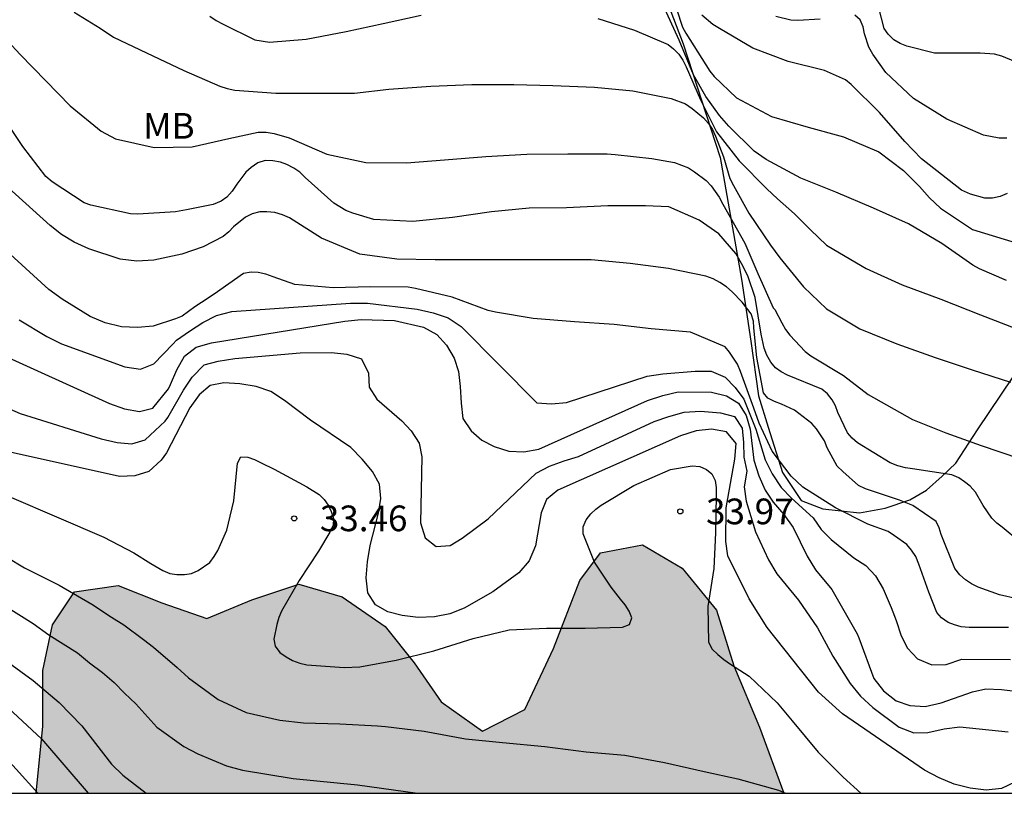
# Model space of a CAD drawing. Units: metres. Extents: x 578544 to 578894, y 4796789 to 4797040.
# Drawn here: x 578746 to 578774, y 4796790 to 4796813 of the extents above; entities that cross this region are included whole.
import ezdxf

# ---------------------------------------------------------------- set-up
doc = ezdxf.new("R2010")
doc.units = ezdxf.units.M
for name, color, linetype in [('010106', 9, 'Continuous'), ('020104', 34, 'Continuous'), ('020204', 9, 'Continuous'), ('020308', 9, 'Continuous'), ('070104', 3, 'Continuous'), ('100106', 63, 'Continuous'), ('100301', 7, 'Continuous'), ('990504', 63, 'Continuous')]:
    doc.layers.add(name, color=color, linetype=linetype)
doc.layers.add('020105', color=24, linetype='Continuous', lineweight=30)
doc.styles.add('ARIAL', font='ARIAL.TTF', dxfattribs={"height": 1})

# ---------------------------------------------------------------- blocks, each defined once
blk = doc.blocks.new('COTAPU')
blk.add_circle((0, 0), 0.075)

msp = doc.modelspace()

# ---------------------------------------------------------------- hatches: boundary and pattern name
at = {"layer": '990504'}
msp.add_hatch(color=256, dxfattribs=at).paths.add_polyline_path([(578746.196, 4796790.229), (578768.025, 4796790.229), (578767.312, 4796792.154), (578766.56, 4796793.946), (578766.06, 4796795.577), (578765.056, 4796796.801), (578763.9, 4796797.481), (578762.668, 4796797.242), (578762.068, 4796796.442), (578761.296, 4796794.454), (578760.464, 4796792.674), (578759.228, 4796792.042), (578758.024, 4796792.894), (578757.228, 4796794.034), (578756.384, 4796795.094), (578755.132, 4796795.958), (578753.868, 4796796.334), (578752.496, 4796795.874), (578751.176, 4796795.326), (578749.864, 4796795.79), (578748.596, 4796796.294), (578747.32, 4796796.11), (578746.672, 4796795.142), (578746.388, 4796793.81), (578746.388, 4796792.186)])

# ---------------------------------------------------------------- linework, layer by layer
at = {"layer": '010106', "flags": 128}
msp.add_lwpolyline([(578544.318, 4796790.233), (578894.308, 4796790.226), (578894.314, 4797040.219), (578544.323, 4797040.226)], close=True, dxfattribs=at)
at = {"layer": '020104', "flags": 128}
for points, elevation in [([(578764.721, 4796813.644), (578765.064, 4796812.595), (578765.159, 4796812.416), (578765.281, 4796812.232), (578765.859, 4796811.314), (578765.986, 4796811.15), (578766.644, 4796810.53), (578767.659, 4796809.989), (578768.735, 4796809.679), (578769.767, 4796809.389), (578770.796, 4796808.956), (578771.516, 4796808.414), (578771.983, 4796807.944), (578772.27, 4796807.614), (578772.595, 4796807.308), (578773.53, 4796806.688), (578776.653, 4796805.729)], 21), ([(578774.525, 4796805.198), (578773.733, 4796805.543), (578773.541, 4796805.642), (578772.631, 4796806.275), (578771.663, 4796806.848), (578770.639, 4796807.307), (578769.54, 4796807.776), (578768.521, 4796808.183), (578767.507, 4796808.726), (578767.156, 4796808.977), (578766.417, 4796809.704), (578766.148, 4796810.019), (578765.742, 4796810.574), (578765.382, 4796811.204), (578764.965, 4796812.217), (578764.494, 4796813.257)], 22), ([(578747.306, 4796813.034), (578748.061, 4796812.565), (578748.452, 4796812.304), (578749.417, 4796811.848), (578750.508, 4796811.333), (578751.56, 4796810.867), (578751.771, 4796810.801), (578752, 4796810.751), (578753.192, 4796810.664), (578754.323, 4796810.664), (578755.487, 4796810.669), (578756.49, 4796810.785), (578757.715, 4796810.871), (578758.916, 4796810.919), (578760.14, 4796810.919), (578761.284, 4796810.89), (578762.493, 4796810.84), (578763.613, 4796810.736), (578764.737, 4796810.512), (578765.152, 4796810.352), (578765.345, 4796810.219), (578765.681, 4796809.95), (578765.826, 4796809.786), (578765.939, 4796809.606), (578766.032, 4796809.414), (578766.264, 4796808.811), (578766.443, 4796808.174), (578766.557, 4796807.976), (578767.005, 4796807.166), (578767.632, 4796806.23), (578767.906, 4796805.855), (578768.597, 4796805.012), (578769.269, 4796804.37), (578770.241, 4796803.783), (578771.323, 4796803.351), (578772.443, 4796802.951), (578773.521, 4796802.594), (578774.635, 4796802.232)], 24), ([(578751.266, 4796812.918), (578751.454, 4796812.789), (578751.633, 4796812.691), (578752.576, 4796812.22), (578753.009, 4796812.153), (578754.083, 4796812.245), (578755.242, 4796812.464), (578756.326, 4796812.699), (578757.434, 4796812.943)], 23), ([(578769.084, 4796812.831), (578768.431, 4796812.789), (578768.222, 4796812.799), (578767.786, 4796812.905)], 19), ([(578774.527, 4796809.353), (578774.309, 4796809.353), (578773.849, 4796809.443), (578772.782, 4796809.903), (578771.806, 4796810.509), (578771.001, 4796811.274), (578770.622, 4796811.809), (578770.504, 4796812.006), (578770.375, 4796812.397), (578770.335, 4796812.603), (578770.251, 4796812.809), (578770.097, 4796812.94)], 19), ([(578774.789, 4796811.579), (578774.386, 4796811.75), (578774.173, 4796811.806), (578773.752, 4796811.836), (578772.651, 4796811.836), (578772.425, 4796811.836), (578771.608, 4796812.039), (578771.414, 4796812.121), (578771.23, 4796812.226), (578771.067, 4796812.388), (578770.948, 4796812.556), (578770.795, 4796813.162)], 18), ([(578762.597, 4796812.849), (578763.661, 4796812.503), (578764.643, 4796812.092), (578764.804, 4796811.96), (578764.955, 4796811.806), (578765.074, 4796811.629), (578765.175, 4796811.435), (578765.594, 4796810.47), (578766.054, 4796809.536), (578766.721, 4796808.693), (578767.525, 4796807.873), (578767.841, 4796807.583), (578768.333, 4796807.143), (578768.648, 4796806.829), (578768.799, 4796806.68), (578769.264, 4796806.227), (578769.478, 4796806.105), (578770.429, 4796805.548), (578771.476, 4796805.072), (578772.602, 4796804.654), (578773.762, 4796804.198), (578774.796, 4796803.8)], 23), ([(578774.908, 4796797.57), (578774.399, 4796797.992), (578774.238, 4796798.117), (578774.09, 4796798.256), (578773.844, 4796798.631), (578773.614, 4796799.016), (578773.46, 4796799.19), (578773.3, 4796799.319), (578773.127, 4796799.434), (578772.927, 4796799.525), (578771.774, 4796799.696), (578771.573, 4796799.725), (578771.351, 4796799.787), (578771.13, 4796799.872), (578770.171, 4796800.458), (578770.013, 4796800.599), (578769.876, 4796800.746), (578769.599, 4796801.342), (578769.527, 4796801.535), (578769.429, 4796801.713), (578769.296, 4796801.889), (578769.135, 4796802.028), (578768.126, 4796802.433), (578767.947, 4796802.529), (578767.78, 4796802.645), (578767.639, 4796802.815), (578767.53, 4796803.014), (578767.449, 4796803.224), (578767.359, 4796803.633), (578767.19, 4796804.701), (578766.981, 4796805.306), (578766.822, 4796805.625), (578766.622, 4796805.984), (578766.124, 4796806.563), (578765.546, 4796806.962), (578764.665, 4796807.347), (578763.982, 4796807.376), (578762.887, 4796807.376), (578761.675, 4796807.319), (578760.593, 4796807.311), (578759.492, 4796807.2), (578758.355, 4796807.037), (578757.192, 4796806.919), (578756.057, 4796806.982), (578755.438, 4796807.161), (578755.232, 4796807.244), (578754.884, 4796807.454), (578754.047, 4796808.202), (578753.89, 4796808.358), (578753.72, 4796808.478), (578753.519, 4796808.584), (578753.328, 4796808.649), (578753.103, 4796808.691), (578752.884, 4796808.7), (578752.67, 4796808.631), (578752.469, 4796808.498), (578752.319, 4796808.356), (578752.055, 4796808.006), (578751.918, 4796807.809), (578751.768, 4796807.634), (578751.593, 4796807.512), (578751.369, 4796807.419), (578750.582, 4796807.264), (578750.267, 4796807.202), (578749.165, 4796807.139), (578748.948, 4796807.145), (578747.794, 4796807.395), (578747.597, 4796807.47), (578746.665, 4796808.082), (578746.478, 4796808.234), (578745.805, 4796809.105), (578745.208, 4796810.018)], 26), ([(578775.345, 4796795.784), (578774.317, 4796796.018), (578773.693, 4796796.241), (578773.497, 4796796.341), (578773.323, 4796796.458), (578773.155, 4796796.609), (578773.017, 4796796.792), (578772.614, 4796797.781), (578772.555, 4796797.973), (578772.473, 4796798.161), (578771.787, 4796798.628), (578771.397, 4796798.788), (578770.404, 4796799.118), (578770.198, 4796799.212), (578769.741, 4796799.617), (578769.579, 4796799.777), (578769.288, 4796800.317), (578769.209, 4796800.513), (578768.973, 4796800.868), (578768.841, 4796801.024), (578768.338, 4796801.414), (578767.951, 4796801.585), (578767.751, 4796801.661), (578767.552, 4796801.762), (578767.426, 4796801.918), (578767.23, 4796802.954), (578767.151, 4796803.814), (578767.133, 4796804.015), (578767.064, 4796804.221), (578766.809, 4796804.566), (578766.51, 4796804.864), (578766.348, 4796805.009), (578766.154, 4796805.137), (578765.958, 4796805.242), (578765.748, 4796805.329), (578764.659, 4796805.55), (578763.541, 4796805.691), (578762.395, 4796805.803), (578761.295, 4796805.803), (578760.087, 4796805.803), (578758.925, 4796805.803), (578757.847, 4796805.803), (578756.73, 4796805.817), (578755.641, 4796805.97), (578754.524, 4796806.436), (578753.592, 4796807.026), (578753.393, 4796807.116), (578753.162, 4796807.185), (578752.929, 4796807.206), (578752.725, 4796807.199), (578752.507, 4796807.146), (578752.311, 4796807.046), (578751.962, 4796806.765), (578751.822, 4796806.622), (578751.654, 4796806.485), (578751.077, 4796806.177), (578750.452, 4796805.964), (578749.631, 4796805.794), (578749.132, 4796805.766), (578748.654, 4796805.816), (578747.733, 4796806.119), (578747.308, 4796806.319), (578746.936, 4796806.54), (578746.606, 4796806.8), (578744.775, 4796808.45)], 27), ([(578774.583, 4796795.069), (578773.435, 4796795.069), (578773.203, 4796795.084), (578773.004, 4796795.14), (578772.815, 4796795.213), (578772.621, 4796795.352), (578772.487, 4796795.509), (578772.253, 4796796.098), (578771.967, 4796796.916), (578771.875, 4796797.143), (578771.753, 4796797.329), (578771.611, 4796797.494), (578771.257, 4796797.747), (578771.068, 4796797.868), (578770.47, 4796798.084), (578769.534, 4796798.561), (578768.58, 4796799.166), (578768.232, 4796799.485), (578767.678, 4796800.214), (578767.305, 4796801.037), (578767.143, 4796801.467), (578766.755, 4796802.539), (578766.67, 4796802.758), (578766.436, 4796803.105), (578766.311, 4796803.263), (578765.296, 4796803.686), (578764.152, 4796803.79), (578763.07, 4796803.91), (578761.914, 4796803.995), (578760.709, 4796804.091), (578759.601, 4796804.273), (578759.39, 4796804.323), (578758.343, 4796804.713), (578757.269, 4796804.96), (578757.06, 4796804.999), (578755.96, 4796805.009), (578754.868, 4796804.984), (578753.752, 4796805.084), (578753.114, 4796805.302), (578752.9, 4796805.382), (578752.678, 4796805.436), (578752.473, 4796805.445), (578752.254, 4796805.401), (578751.39, 4796804.798), (578751.019, 4796804.557), (578750.826, 4796804.433), (578750.455, 4796804.156), (578750.263, 4796804.075), (578749.609, 4796803.861), (578749.157, 4796803.826), (578748.691, 4796803.848), (578748.213, 4796803.966), (578747.769, 4796804.148), (578746.957, 4796804.653), (578746.567, 4796804.937), (578745.101, 4796806.268)], 28), ([(578745.698, 4796804.05), (578746.508, 4796803.558), (578746.939, 4796803.348), (578748.784, 4796802.676), (578749.246, 4796802.605), (578749.629, 4796802.766), (578750.19, 4796803.343), (578750.296, 4796803.452), (578750.671, 4796803.723), (578751.064, 4796803.975), (578751.46, 4796804.177), (578751.91, 4796804.292), (578755.376, 4796804.537), (578755.868, 4796804.537), (578757.323, 4796804.36), (578757.784, 4796804.255), (578758.223, 4796804.112), (578758.604, 4796803.852), (578760.811, 4796801.625), (578761.245, 4796801.593), (578761.675, 4796801.639), (578764.032, 4796802.403), (578764.491, 4796802.473), (578765.435, 4796802.547), (578765.901, 4796802.547), (578766.311, 4796802.372), (578766.605, 4796802.072), (578766.859, 4796801.732), (578767.208, 4796800.854), (578767.475, 4796799.962), (578767.681, 4796799.554), (578767.949, 4796799.159), (578768.246, 4796798.841), (578768.882, 4796798.27), (578769.109, 4796797.926), (578769.4, 4796797.635), (578770.068, 4796797.101), (578770.418, 4796796.881), (578770.698, 4796796.577), (578770.918, 4796796.2), (578771.159, 4796795.654), (578771.305, 4796795.27), (578771.447, 4796794.824), (578771.634, 4796794.463), (578771.927, 4796794.156), (578772.338, 4796793.98), (578772.762, 4796793.989), (578773.22, 4796794.147), (578774.642, 4796794.134)], 29), ([(578744.411, 4796801.885), (578745.735, 4796801.318), (578748.092, 4796800.576), (578748.558, 4796800.465), (578748.99, 4796800.427), (578749.379, 4796800.543), (578749.964, 4796801.092), (578750.039, 4796801.199), (578750.5, 4796801.996), (578750.755, 4796802.38), (578751.105, 4796802.731), (578751.509, 4796802.838), (578751.992, 4796802.925), (578753.9, 4796803.085), (578754.821, 4796803.093), (578755.265, 4796803.05), (578755.693, 4796802.908), (578755.894, 4796802.496), (578755.914, 4796802.083), (578756.138, 4796801.733), (578756.869, 4796801.098), (578757.147, 4796800.806), (578757.38, 4796800.447), (578757.452, 4796800.047), (578757.416, 4796798.127), (578757.555, 4796797.687), (578757.873, 4796797.434), (578758.285, 4796797.463), (578758.635, 4796797.679), (578759.387, 4796798.235), (578760.797, 4796799.57), (578761.178, 4796799.774), (578761.606, 4796799.935), (578762.028, 4796800.059), (578764.238, 4796801.08), (578764.67, 4796801.229), (578765.116, 4796801.351), (578765.59, 4796801.383), (578766.17, 4796801.33), (578766.578, 4796801.229), (578766.808, 4796800.886), (578766.849, 4796800.466), (578766.858, 4796800.044), (578766.944, 4796799.628), (578766.861, 4796799.178), (578766.922, 4796798.758), (578767.191, 4796797.864), (578767.573, 4796797.038), (578767.819, 4796796.629), (578768.449, 4796795.869), (578769.005, 4796795.058), (578769.45, 4796794.227), (578769.957, 4796793.431), (578770.26, 4796793.062), (578770.623, 4796792.728), (578771.389, 4796792.156), (578771.813, 4796791.989), (578772.23, 4796792.005), (578772.701, 4796792.109), (578773.162, 4796792.171), (578774.568, 4796792.022)], 31), ([(578774.764, 4796790.556), (578774.378, 4796790.363), (578773.924, 4796790.32), (578773.457, 4796790.377), (578772.995, 4796790.496), (578772.556, 4796790.682), (578772.131, 4796790.905), (578769.736, 4796792.547), (578769.031, 4796793.181), (578767.537, 4796795.067), (578767.011, 4796795.904), (578766.385, 4796797.162), (578766.331, 4796797.58), (578766.337, 4796798.559), (578766.591, 4796799.984), (578766.631, 4796800.437), (578766.353, 4796800.78), (578765.912, 4796800.855), (578765.46, 4796800.805), (578765.003, 4796800.666), (578761.428, 4796799.081), (578761.094, 4796798.806), (578760.943, 4796798.415), (578760.777, 4796797.455), (578760.593, 4796797.012), (578760.283, 4796796.658), (578759.53, 4796796.106), (578758.687, 4796795.633), (578758.272, 4796795.462), (578757.827, 4796795.381), (578757.349, 4796795.355), (578756.878, 4796795.419), (578756.464, 4796795.526), (578756.099, 4796795.727), (578755.881, 4796796.08), (578755.834, 4796796.514), (578755.872, 4796796.981), (578755.948, 4796797.457), (578756.186, 4796798.402), (578756.261, 4796798.837), (578756.22, 4796799.252), (578756.016, 4796799.623), (578755.714, 4796799.984), (578755.384, 4796800.318), (578754.203, 4796801.123), (578753.446, 4796801.698), (578753.051, 4796801.956), (578752.617, 4796802.106), (578752.139, 4796802.179), (578751.68, 4796802.212), (578751.28, 4796802.129), (578750.953, 4796801.858), (578750.688, 4796801.482), (578749.999, 4796800.163), (578749.85, 4796799.95), (578749.488, 4796799.623), (578749.078, 4796799.497), (578748.629, 4796799.475), (578745.262, 4796800.221)], 32), ([(578744.085, 4796799.452), (578748.169, 4796797.705), (578749.047, 4796797.244), (578749.549, 4796796.938), (578749.894, 4796796.728), (578750.101, 4796796.647), (578750.299, 4796796.618), (578750.523, 4796796.618), (578750.728, 4796796.648), (578750.924, 4796796.732), (578751.266, 4796796.967), (578751.392, 4796797.135), (578751.496, 4796797.319), (578751.764, 4796797.913), (578751.815, 4796798.11), (578751.964, 4796798.765), (578752.073, 4796799.864), (578752.17, 4796800.049), (578752.38, 4796800.042), (578752.571, 4796799.975), (578752.765, 4796799.874), (578753.146, 4796799.69), (578754.103, 4796799.172), (578754.459, 4796798.952), (578754.601, 4796798.807), (578754.721, 4796798.64), (578754.809, 4796798.455), (578754.872, 4796798.253), (578754.865, 4796798.053), (578754.773, 4796797.853), (578754.443, 4796797.293), (578753.878, 4796796.437), (578753.357, 4796795.545), (578753.281, 4796795.354), (578753.223, 4796795.155), (578753.135, 4796794.73), (578753.178, 4796794.524), (578753.309, 4796794.341), (578753.491, 4796794.213), (578753.681, 4796794.107), (578753.89, 4796794.026), (578754.098, 4796793.975), (578755.188, 4796793.896), (578755.65, 4796793.917), (578756.703, 4796794.113), (578757.802, 4796794.385), (578758.951, 4796794.742), (578760.007, 4796794.994), (578761.096, 4796795.051), (578762.227, 4796795.051), (578763.313, 4796795.076), (578763.514, 4796795.153), (578763.586, 4796795.345), (578763.51, 4796795.546), (578763.389, 4796795.729), (578763.256, 4796795.895), (578762.981, 4796796.245), (578762.496, 4796796.974), (578762.163, 4796797.798), (578762.165, 4796798.01), (578762.249, 4796798.215), (578762.386, 4796798.384), (578762.53, 4796798.523), (578762.694, 4796798.639), (578763.646, 4796799.21), (578764.713, 4796799.678), (578765.349, 4796799.791), (578765.57, 4796799.771), (578765.761, 4796799.68), (578765.919, 4796799.556), (578766.013, 4796799.362), (578766.045, 4796799.15), (578766.044, 4796798.929), (578766.029, 4796797.827), (578765.981, 4796796.785), (578765.807, 4796795.682), (578765.821, 4796794.638), (578765.935, 4796794.438), (578766.095, 4796794.277), (578766.27, 4796794.13), (578766.464, 4796793.995), (578767.011, 4796793.649), (578767.826, 4796792.868), (578768.264, 4796792.344), (578769.02, 4796791.43), (578769.756, 4796790.701), (578770.267, 4796790.229)], 33), ([(578744.815, 4796797.432), (578745.854, 4796796.812), (578746.867, 4796796.304), (578747.826, 4796795.75), (578748.398, 4796795.369), (578748.759, 4796795.148), (578749.327, 4796794.72), (578749.627, 4796794.494), (578750.311, 4796793.9), (578750.645, 4796793.601), (578751.515, 4796792.968), (578752.327, 4796792.589), (578753.31, 4796792.362), (578753.999, 4796792.282), (578755.058, 4796792.257), (578756.166, 4796792.2), (578756.398, 4796792.176), (578757.526, 4796792.036), (578758.732, 4796791.819), (578759.814, 4796791.706), (578761.043, 4796791.595), (578762.254, 4796791.44), (578763.378, 4796791.336), (578764.54, 4796791.122), (578765.699, 4796790.861), (578766.681, 4796790.644), (578767.87, 4796790.318), (578768.07, 4796790.229)], 34), ([(578741.741, 4796796.704), (578746.106, 4796793.523), (578746.865, 4796792.882), (578747.532, 4796792.198), (578748.4, 4796791.081), (578748.73, 4796790.755), (578749.41, 4796790.229)], 36), ([(578744.541, 4796793.491), (578746.351, 4796791.813), (578747.716, 4796790.229)], 37), ([(578744.34, 4796792.336), (578746.248, 4796790.229)], 38)]:
    msp.add_lwpolyline(points, dxfattribs=dict(at, elevation=elevation))
at = {"layer": '020105', "flags": 128}
for points, elevation in [([(578774.543, 4796807.737), (578774.333, 4796807.65), (578774.111, 4796807.598), (578773.89, 4796807.598), (578773.47, 4796807.723), (578773.212, 4796807.832), (578772.042, 4796808.754), (578771.554, 4796809.258), (578770.811, 4796810.099), (578769.992, 4796810.918), (578769.822, 4796811.053), (578769.205, 4796811.324), (578768.144, 4796811.592), (578767.115, 4796811.976), (578766.147, 4796812.556), (578765.951, 4796812.674), (578765.624, 4796812.943)], 20), ([(578745, 4796812.573), (578745.731, 4796811.8), (578746.477, 4796811.027), (578747.189, 4796810.297), (578748.093, 4796809.553), (578748.518, 4796809.335), (578749.646, 4796809.076), (578750.754, 4796809.1), (578751.824, 4796809.339), (578752.678, 4796809.531), (578752.907, 4796809.527), (578753.142, 4796809.49), (578753.579, 4796809.366), (578754.682, 4796808.883), (578755.822, 4796808.642), (578757.006, 4796808.636), (578758.118, 4796808.721), (578759.324, 4796808.82), (578760.522, 4796808.886), (578761.719, 4796808.899), (578762.868, 4796808.898), (578763.102, 4796808.873), (578764.172, 4796808.758), (578764.829, 4796808.639), (578765.244, 4796808.486), (578765.414, 4796808.374), (578765.755, 4796808.119), (578765.899, 4796807.959), (578766.138, 4796807.629), (578766.241, 4796807.431), (578766.882, 4796806.284), (578767.261, 4796805.406), (578767.71, 4796804.398), (578767.764, 4796804.354), (578767.961, 4796803.959), (578768.07, 4796803.766), (578768.194, 4796803.604), (578768.642, 4796803.122), (578768.806, 4796803.002), (578769.766, 4796802.426), (578770.48, 4796801.87), (578771.78, 4796801.137), (578772.751, 4796800.755), (578773.785, 4796800.38), (578774.904, 4796800.002)], 25), ([(578743.805, 4796803.662), (578748.334, 4796801.611), (578748.776, 4796801.455), (578749.213, 4796801.376), (578749.605, 4796801.469), (578750.058, 4796802.036), (578750.122, 4796802.163), (578750.307, 4796802.594), (578750.532, 4796802.985), (578750.872, 4796803.247), (578751.32, 4796803.375), (578755.208, 4796804.015), (578755.685, 4796804.059), (578756.662, 4796804.031), (578757.505, 4796803.833), (578757.892, 4796803.617), (578758.175, 4796803.309), (578758.401, 4796802.927), (578758.525, 4796802.54), (578758.578, 4796802.101), (578758.603, 4796801.619), (578758.657, 4796801.17), (578758.891, 4796800.81), (578759.209, 4796800.536), (578759.571, 4796800.354), (578759.991, 4796800.213), (578760.432, 4796800.196), (578760.867, 4796800.269), (578764.047, 4796801.698), (578764.486, 4796801.837), (578764.935, 4796801.949), (578765.906, 4796801.933), (578766.345, 4796801.826), (578766.695, 4796801.619), (578766.925, 4796801.258), (578767.036, 4796800.853), (578767.145, 4796799.95), (578767.297, 4796799.491), (578767.482, 4796799.077), (578767.714, 4796798.726), (578768.021, 4796798.367), (578768.294, 4796797.989), (578768.707, 4796797.147), (578768.946, 4796796.753), (578769.425, 4796796.178), (578770.164, 4796794.883), (578770.211, 4796794.766), (578770.647, 4796793.574), (578770.935, 4796793.22), (578771.306, 4796792.926), (578771.697, 4796792.792), (578772.15, 4796792.759), (578772.613, 4796792.87), (578773.528, 4796793.185), (578773.919, 4796793.272), (578774.374, 4796793.255), (578774.862, 4796793.197)], 30), ([(578743.201, 4796797.004), (578746.111, 4796795.186), (578746.568, 4796794.857), (578747.402, 4796794.329), (578747.753, 4796794.031), (578748.135, 4796793.752), (578748.473, 4796793.461), (578748.775, 4796793.148), (578749.109, 4796792.84), (578749.724, 4796792.159), (578750.508, 4796791.588), (578750.914, 4796791.378), (578751.758, 4796791.03), (578752.222, 4796790.905), (578753.696, 4796790.661), (578755.575, 4796790.471), (578757.327, 4796790.229)], 35)]:
    msp.add_lwpolyline(points, dxfattribs=dict(at, elevation=elevation))
at = {"layer": '070104'}
msp.add_polyline3d([(578763.329, 4796818.417, 19.398), (578764.021, 4796817.449, 20.014), (578764.133, 4796816.493, 20.666), (578764.129, 4796815.441, 21.094), (578764.317, 4796814.133, 21.702), (578765.085, 4796812.105, 22.794), (578766.161, 4796808.785, 24.686), (578766.785, 4796805.241, 26.698), (578767.057, 4796803.429, 27.474), (578767.281, 4796801.829, 27.61), (578767.569, 4796800.913, 27.702), (578767.985, 4796799.589, 27.918), (578768.529, 4796798.777, 27.978), (578769.165, 4796798.529, 27.942), (578770.233, 4796798.417, 27.586), (578770.985, 4796798.549, 27.21), (578771.701, 4796798.797, 26.87), (578772.189, 4796799.081, 26.558), (578772.645, 4796799.481, 26.214), (578773.045, 4796799.869, 25.862), (578773.673, 4796800.837, 24.854), (578774.713, 4796802.385, 24.002)], dxfattribs=at)
at = {"layer": '100106', "elevation": 43.772, "flags": 128}
msp.add_lwpolyline([(578746.196, 4796790.229), (578746.388, 4796792.186), (578746.388, 4796793.81), (578746.672, 4796795.142), (578747.32, 4796796.11), (578748.596, 4796796.294), (578749.864, 4796795.79), (578751.176, 4796795.326), (578752.496, 4796795.874), (578753.868, 4796796.334), (578755.132, 4796795.958), (578756.384, 4796795.094), (578757.228, 4796794.034), (578758.024, 4796792.894), (578759.228, 4796792.042), (578760.464, 4796792.674), (578761.296, 4796794.454), (578762.068, 4796796.442), (578762.668, 4796797.242), (578763.9, 4796797.481), (578765.056, 4796796.801), (578766.06, 4796795.577), (578766.56, 4796793.946), (578767.312, 4796792.154), (578768.025, 4796790.229)], dxfattribs=at)

# ---------------------------------------------------------------- block references
at = {"layer": '020204', "rotation": 359.9987685839998}
for p in [(578765.001, 4796798.456, 33.968), (578753.729, 4796798.253, 33.456)]:
    msp.add_blockref('COTAPU', p, dxfattribs=at)

# ---------------------------------------------------------------- texts
at = {"layer": '020308', "style": 'ARIAL'}
for s, p in [('33.97', (578765.751, 4796798.081, 33.967)), ('33.46', (578754.479, 4796797.878, 33.455))]:
    msp.add_text(s, height=0.75, rotation=359.9988, dxfattribs=at).set_placement(p)
at = {"layer": '100301', "style": 'ARIAL'}
msp.add_text('MB', height=0.75, rotation=359.9988, dxfattribs=at).set_placement((578749.319, 4796809.338))

doc.saveas('drawing.dxf')
